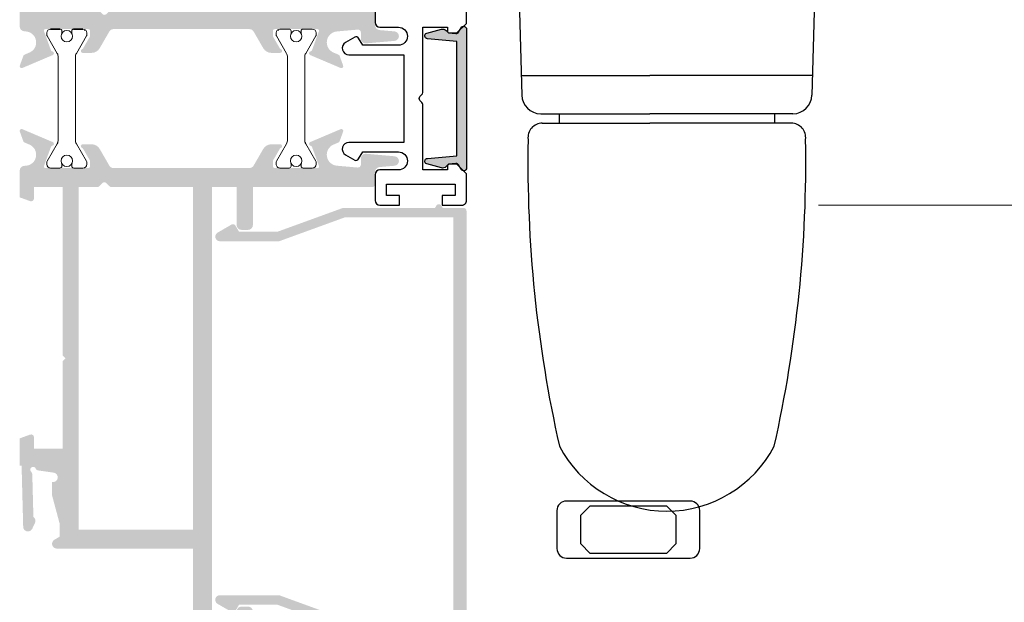
# Model space of a CAD drawing. Units: millimetres. Extents: x -364 to 56, y 3625 to 3922.
# Drawn here: x -269 to -243, y 3835 to 3850 of the extents above; entities that cross this region are included whole.
import ezdxf

# ---------------------------------------------------------------- set-up
doc = ezdxf.new("R2010")
doc.units = ezdxf.units.MM
doc.layers.add('1', color=1, linetype='Continuous')
doc.layers.add('Kontur2', color=4, linetype='Continuous', lineweight=35)
doc.layers.add('PERFIL', color=7, linetype='Continuous', lineweight=9)
doc.layers.add('POLIAMIDA', color=7, linetype='Continuous', lineweight=18, true_color=0x70c82f)

# ---------------------------------------------------------------- blocks, each defined once
blk = doc.blocks.new('A$C4E1D26C1')
at = {"layer": 'POLIAMIDA', "color": 72, "true_color": 0x70c82f}
for p, q in [((0.4000000767924519, 4.200000270056535), (0.6064102383062107, 4.200000270056535)), ((0.7064102383061766, 4.173205350813419), (2.552820399819922, 3.107179947028953)), ((13.87038483452176, 4.159807891191861), (12.04717975376494, 3.107179947028953)), ((14.20000007679241, 4.200000270056535), (14.02038483452176, 4.200000270056535)), ((7.679241775804257e-08, 2.825000270056535), (7.679241775804257e-08, 3.800000270056501)), ((14.60000007679244, 2.825000270056535), (14.60000007679244, 3.800000270056501)), ((0.2000000767924348, 2.625000270056546), (0.4595263258268858, 2.625000270056546)), ((11.6471797537649, 3.000000270056546), (2.952820399819927, 3.000000270056489)), ((14.40000007679242, 2.625000270056546), (14.14047382775797, 2.625000270056546)), ((7.679241775804257e-08, 0.4000002700565233), (7.679241775804257e-08, 1.375000270056489)), ((0.2000000767924348, 1.575000270056535), (0.4595263258268858, 1.575000270056535)), ((2.552820399819979, 1.09282059308407), (0.706410238306205, 0.02679518929966207)), ((11.6471797537649, 1.200000270056535), (2.952820399819956, 1.200000270056478)), ((12.04717975376488, 1.09282059308407), (13.87038483452179, 0.04019264892116325)), ((14.40000007679242, 1.575000270056535), (14.14047382775797, 1.575000270056535)), ((14.60000007679244, 0.4000002700565233), (14.60000007679244, 1.375000270056489)), ((0.6064102383062107, 2.700565460145299e-07), (0.4000000767924519, 2.700565460145299e-07)), ((14.02038483452176, 2.700565460145299e-07), (14.20000007679241, 2.700565460145299e-07))]:
    blk.add_line(p, q, dxfattribs=at)
for centre in [(0.7500000767924178, 2.100000270056512), (13.85000007679244, 2.100000270056512)]:
    blk.add_circle(centre, 0.6, dxfattribs=at)
for centre, radius, start, end in [((0.4000000767924234, 3.800000270056501), 0.4, 90, 180), ((0.6064102383061822, 4.000000270056489), 0.2, 59.99999999999664, 89.99999999999675), ((14.02038483452176, 3.900000270056523), 0.3, 90.00000000000325, 120.0000000000027), ((14.20000007679241, 3.800000270056501), 0.4, 0, 90), ((2.952820399819927, 3.800000270056501), 0.8, 240.0000000000003, 270), ((11.6471797537649, 3.800000270056501), 0.8, 270, 299.9999999999997), ((0.2000000767924348, 2.825000270056535), 0.2, 180, 270), ((14.40000007679242, 2.825000270056535), 0.2, 270, 0), ((0.2000000767924348, 1.375000270056489), 0.2, 90, 180), ((2.952820399819956, 0.4000002700565233), 0.8, 90, 119.9999999999997), ((11.6471797537649, 0.4000002700565233), 0.8, 60.00000000000028, 90), ((14.40000007679242, 1.375000270056489), 0.2, 0, 90), ((0.4000000767924234, 0.4000002700565233), 0.4, 180, 270), ((0.6064102383062107, 0.2000002700565346), 0.2, 270, 299.9999999999997), ((14.02038483452176, 0.3000002700565005), 0.3, 240.0000000000003, 270), ((14.20000007679241, 0.4000002700565233), 0.4, 270, 0)]:
    blk.add_arc(centre, radius, start, end, dxfattribs=at)

msp = doc.modelspace()

# ---------------------------------------------------------------- hatches: boundary and pattern name
h = msp.add_hatch(color=256)
edge = h.paths.add_edge_path(flags=17)
edge.add_line((-267.5343384454113, 3850.112717599797), (-267.5343384454113, 3859.112717631829))
edge.add_line((-267.5343384454113, 3859.112717631829), (-264.5343384347339, 3859.112717631829))
edge.add_line((-264.5343384347339, 3859.112717631829), (-264.5343384347339, 3850.112717599797))
edge.add_line((-264.5343384347339, 3850.112717599797), (-266.6722064079854, 3850.112717599797))
edge.add_arc((-266.6722064079854, 3850.037717599529), 0.07500000026712078, 89.9999999993052, 134.9999999990174)
edge.add_line((-266.725239416764, 3850.090750608309), (-266.8063054342324, 3850.009684590843))
edge.add_arc((-266.8593384430073, 3850.06271759962), 0.07500000026687921, 225, 314.99999999950865, ccw=False)
edge.add_line((-266.9123714517859, 3850.009684590842), (-266.9934374692525, 3850.090750608309))
edge.add_arc((-267.0464704780275, 3850.037717599529), 0.07500000026712679, 45.0000000009826, 90.00000000069481)
edge.add_line((-267.0464704780293, 3850.112717599797), (-267.5343384454113, 3850.112717599797))
edge = h.paths.add_edge_path()
edge.add_arc((-263.2593384301922, 3851.112717603357), 0.1250000004448848, 90, 180)
edge.add_line((-263.3843384306397, 3851.112717603357), (-263.3843384306397, 3850.112717599796))
edge.add_line((-263.3843384306397, 3850.112717599797), (-264.0343384329549, 3850.112717599797))
edge.add_line((-264.0343384329531, 3850.112717599797), (-264.0343384329531, 3862.262717643041))
edge.add_line((-264.0343384329531, 3862.26271764304), (-263.3843384306379, 3862.26271764304))
edge.add_line((-263.3843384306397, 3862.26271764304), (-263.3843384306397, 3861.262717639481))
edge.add_arc((-263.2593384301922, 3861.262717639482), 0.1250000004448848, 180, 270)
edge.add_line((-263.2593384301922, 3861.137717639036), (-263.0843384295708, 3861.137717639036))
edge.add_arc((-263.0843384295727, 3861.262717639482), 0.1250000004448848, 270, 360)
edge.add_line((-262.959338429127, 3861.262717639482), (-262.959338429127, 3861.787717641349))
edge.add_line((-262.959338429127, 3861.787717641349), (-262.7093384282375, 3861.787717641349))
edge.add_line((-262.7093384282375, 3861.787717641349), (-262.7093384282375, 3861.987717642062))
edge.add_line((-262.7093384282375, 3861.987717642061), (-262.959338429127, 3861.987717642061))
edge.add_line((-262.959338429127, 3861.987717642061), (-262.959338429127, 3862.26271764304))
edge.add_line((-262.959338429127, 3862.26271764304), (-259.70933841756, 3862.26271764304))
edge.add_line((-259.70933841756, 3862.26271764304), (-259.70933841756, 3861.987717642061))
edge.add_line((-259.70933841756, 3861.987717642061), (-259.9593384184495, 3861.987717642061))
edge.add_line((-259.9593384184495, 3861.987717642061), (-259.9593384184495, 3861.787717641349))
edge.add_line((-259.9593384184495, 3861.787717641349), (-259.0968384153798, 3861.787717641349))
edge.add_line((-259.0968384153816, 3861.787717641349), (-259.0968384153816, 3861.987717642062))
edge.add_line((-259.0968384153816, 3861.987717642061), (-259.43433841658, 3861.987717642061))
edge.add_line((-259.43433841658, 3861.987717642061), (-259.43433841658, 3862.337717643306))
edge.add_line((-259.43433841658, 3862.337717643306), (-257.6343384101742, 3862.337717643306))
edge.add_line((-257.6343384101742, 3862.337717643306), (-257.6343384101742, 3861.987717642061))
edge.add_line((-257.6343384101742, 3861.987717642061), (-257.9718384113762, 3861.987717642061))
edge.add_line((-257.9718384113762, 3861.987717642061), (-257.9718384113762, 3861.787717641349))
edge.add_line((-257.9718384113762, 3861.787717641349), (-257.459338409551, 3861.787717641349))
edge.add_arc((-257.459338409551, 3861.912717641793), 0.1250000004448848, 270, 360)
edge.add_line((-257.3343384091072, 3861.912717641793), (-257.3343384091072, 3862.587717644195))
edge.add_arc((-257.459338409551, 3862.587717644195), 0.1250000004448848, 0, 90)
edge.add_line((-257.459338409551, 3862.712717644641), (-264.9593384362447, 3862.712717644641))
edge.add_arc((-264.9593384362447, 3862.587717644195), 0.1250000004448848, 90, 180)
edge.add_line((-265.0843384366904, 3862.587717644195), (-265.0843384366904, 3862.48771764384))
edge.add_arc((-264.9593384362447, 3862.48771764384), 0.1250000004448848, 180, 270)
edge.add_line((-264.9593384362447, 3862.362717643397), (-264.5343384347339, 3862.362717643397))
edge.add_line((-264.5343384347339, 3862.362717643397), (-264.5343384347339, 3859.612717633609))
edge.add_line((-264.5343384347339, 3859.612717633609), (-268.1093384474566, 3859.612717633609))
edge.add_arc((-268.1093384474566, 3859.487717633163), 0.1250000004452125, 90.00000000000006, 240.0000000001461)
edge.add_line((-268.1718384476785, 3859.379464457304), (-268.0343384471903, 3859.30007879501))
edge.add_line((-268.0343384471903, 3859.30007879501), (-268.0343384471903, 3858.959127792797))
edge.add_line((-268.0343384471903, 3858.959127792796), (-268.2343384479004, 3858.212717628625))
edge.add_line((-268.2343384479004, 3858.212717628625), (-268.2343384479004, 3857.86497807365))
edge.add_line((-268.2343384479004, 3857.86497807365), (-268.1968384477673, 3857.86497807365))
edge.add_arc((-268.2093384478117, 3857.740604643569), 0.1250000004447511, -82.00000000013341, 84.26082952324248, ccw=False)
edge.add_line((-268.1919418101293, 3857.616821134537), (-268.6028918183852, 3857.559065877355))
edge.add_arc((-268.5924538357772, 3857.484795771934), 0.07500000026748602, 97.99999999957437, 157.9999999992315)
edge.add_arc((-268.7315314144557, 3857.540986761147), 0.07500000026677794, 130.3103148958512, 338.0000000002596, ccw=False)
edge.add_arc((-268.8285704755049, 3857.655369543028), 0.07500000026758244, 310.3103148953214, 358.5000000002159)
edge.add_line((-268.7535961758654, 3857.653406271898), (-268.7240049348416, 3858.783450175277))
edge.add_arc((-268.7963615396434, 3858.885379179259), 0.125000000444639, 305.3698976460599, 385.0000000000486)
edge.add_line((-268.6830730658598, 3858.938206462166), (-268.7541096527998, 3859.090544914468))
edge.add_arc((-268.8673981265833, 3859.037717631561), 0.1250000004448159, 25.00000000004857, 178.4999999997991)
edge.add_line((-268.992355292648, 3859.040989750112), (-269.0343384507482, 3857.437717625868))
edge.add_line((-269.0343384507482, 3857.437717625868), (-269.0843384509258, 3857.437717625868))
edge.add_line((-269.0843384509258, 3857.437717625868), (-269.0843384509258, 3856.717095360647))
edge.add_line((-269.0843384509258, 3856.717095360647), (-268.8099899606982, 3856.617240676388))
edge.add_arc((-268.7843384498606, 3856.687717623198), 0.07500000026692397, 250.0000000000791, 360)
edge.add_line((-268.7093384495906, 3856.687717623198), (-268.7093384495906, 3856.987717624266))
edge.add_line((-268.7093384495906, 3856.987717624266), (-267.9593384469167, 3856.987717624266))
edge.add_line((-267.9593384469185, 3856.987717624266), (-267.9593384469167, 3854.68771761608))
edge.add_line((-267.9593384469167, 3854.68771761608), (-267.8843384466486, 3854.612717615813))
edge.add_line((-267.8843384466504, 3854.612717615813), (-267.9593384469167, 3854.537717615547))
edge.add_line((-267.9593384469149, 3854.537717615547), (-267.9593384469113, 3850.112717599798))
edge.add_line((-267.9593384469113, 3850.112717599797), (-268.7093384495906, 3850.112717599797))
edge.add_line((-268.7093384495906, 3850.112717599797), (-268.7093384495906, 3850.412717600864))
edge.add_arc((-268.7843384498606, 3850.412717600864), 0.07500000026692492, 0, 109.9999999999209)
edge.add_line((-268.8099899606982, 3850.483194547674), (-269.0843384509258, 3850.383339863416))
edge.add_line((-269.0843384509258, 3850.383339863416), (-269.0843384509258, 3849.681133126202))
edge.add_arc((-268.9593384504819, 3849.681133126203), 0.1250000004449852, 180, 265.0000000001269)
edge.add_line((-268.9702329183633, 3849.556608788498), (-268.9158140578161, 3849.551847755118))
edge.add_arc((-268.9410473500188, 3849.263429905454), 0.2895195589936856, -67.00000000233848, 84.999999999956, ccw=False)
edge.add_line((-268.8279230460262, 3848.996925746227), (-268.9603439755715, 3848.940716396496))
edge.add_arc((-268.9408074190756, 3848.89469115366), 0.05000000017720847, 112.999999999926, 159.9999999998415)
edge.add_line((-268.9877920502818, 3848.911792160887), (-269.0813227574595, 3848.654818654893))
edge.add_arc((-269.0343381262514, 3848.637717647667), 0.05000000017772268, 160.0000000008208, 293.0000000004781)
edge.add_line((-269.0148015697573, 3848.591692404831), (-268.2146572827601, 3848.931333503994))
edge.add_arc((-268.2341938385102, 3848.977358747112), 0.05000000014419796, 292.9999990874242, 440.000000581867)
edge.add_arc((-268.2168290215718, 3849.075839522886), 0.05000000017756809, 199.9999996061496, 260.00000045012706, ccw=False)
edge.add_line((-268.2638136528963, 3849.058738515982), (-268.4459073529902, 3849.559036845213))
edge.add_arc((-268.4083196480292, 3849.572717650994), 0.0400000001421155, 89.99999999869732, 199.9999999992683, ccw=False)
edge.add_line((-268.4083196480256, 3849.612717651136), (-267.2843381200232, 3849.612717651137))
edge.add_arc((-267.2843381200232, 3849.562717650959), 0.05000000017752475, 0, 90, ccw=False)
edge.add_line((-267.2343381198475, 3849.562717650959), (-267.2343381198475, 3849.438615110138))
edge.add_arc((-267.2843381200232, 3849.438615110139), 0.05000000017738506, -29.99999999990979, 0, ccw=False)
edge.add_line((-267.2410368496799, 3849.41361511005), (-267.4177717724101, 3849.10750124441))
edge.add_arc((-267.461073591237, 3849.132500721839), 0.05000021385401571, 288.59032870407873, 330.0008329364665, ccw=False)
edge.add_arc((-267.4291958368572, 3849.037717595935), 0.04999994707802138, 108.5876333173607, 270.0027354417668)
edge.add_line((-267.4291934497373, 3848.987717648913), (-267.1982537278941, 3848.987717648913))
edge.add_arc((-267.1982537278941, 3849.237717649802), 0.2500000008893459, 270.0000000000001, 329.9999999999376)
edge.add_line((-266.9817473761773, 3849.112717649357), (-266.7291566631752, 3849.550217597794))
edge.add_arc((-266.6209034873186, 3849.487717597572), 0.1250000004446513, 90, 149.9999999999376, ccw=False)
edge.add_line((-266.6209034873186, 3849.612717598016), (-263.0477727352932, 3849.612717598016))
edge.add_arc((-263.0477727352913, 3849.487717597572), 0.1250000004446461, 30.000000000062414, 90, ccw=False)
edge.add_line((-262.9395195594348, 3849.550217597794), (-262.6869288464345, 3849.112717649357))
edge.add_arc((-262.4704224947177, 3849.237717649802), 0.2500000008901581, 210.0000000000624, 270.0000000002084)
edge.add_line((-262.4704224947177, 3848.987717648913), (-262.2394827728726, 3848.987717648913))
edge.add_arc((-262.239480385751, 3849.037717595935), 0.04999994707802138, 269.9972645582331, 431.4123666826393)
edge.add_arc((-262.207602631373, 3849.132500721842), 0.05000021385502042, 209.9991670653386, 251.4096712975736, ccw=False)
edge.add_line((-262.250904450198, 3849.107501244409), (-262.4276393729283, 3849.413615110049))
edge.add_arc((-262.3843381025849, 3849.438615110139), 0.05000000017737839, 180, 209.9999999999098, ccw=False)
edge.add_line((-262.4343381027625, 3849.438615110139), (-262.4343381027625, 3849.56271765096))
edge.add_arc((-262.3843381025849, 3849.562717650959), 0.0500000001779795, 90, 180, ccw=False)
edge.add_line((-262.3843381025849, 3849.612717651136), (-261.2603565745826, 3849.612717651135))
edge.add_arc((-261.2603565745826, 3849.572717650994), 0.04000000014179707, -19.999999999713907, 90.00000000130268, ccw=False)
edge.add_line((-261.2227688696162, 3849.559036845212), (-261.4048625697101, 3849.058738515981))
edge.add_arc((-261.4518472010327, 3849.075839522886), 0.05000000017757674, 279.9999995488465, 340.00000039349396, ccw=False)
edge.add_arc((-261.4344823840997, 3848.977358747112), 0.05000000014419796, 99.99999941915934, 247.0000009116164)
edge.add_line((-261.4540189398481, 3848.931333503994), (-260.6538746528508, 3848.591692404831))
edge.add_arc((-260.6343380963567, 3848.637717647667), 0.05000000017772378, 246.9999999995218, 379.9999999991793)
edge.add_line((-260.5873534651505, 3848.654818654893), (-260.6808841723264, 3848.911792160887))
edge.add_arc((-260.7278688035326, 3848.89469115366), 0.050000000177204, 20.000000000515, 67.00000000103333)
edge.add_line((-260.7083322470403, 3848.940716396495), (-260.8407531765838, 3848.996925746226))
edge.add_arc((-260.7276288725875, 3849.263429905454), 0.2895195589937634, 95.00000000004411, 247.0000000021729, ccw=False)
edge.add_line((-260.7528621647939, 3849.551847755118), (-260.2033751000249, 3849.599921644039))
edge.add_arc((-260.1968384192946, 3849.525207041417), 0.07500000026709908, 0, 95.00000000042678, ccw=False)
edge.add_line((-260.1218384190265, 3849.525207041417), (-260.1218384190265, 3849.362717597129))
edge.add_arc((-259.9968384185809, 3849.362717597128), 0.1250000004447069, 180, 274.9999999998731)
edge.add_line((-259.9859439506995, 3849.238193259423), (-259.2359439480292, 3849.303809757302))
edge.add_arc((-259.2468384159124, 3849.428334095006), 0.1250000004448076, 274.9999999998731, 445.000000000127)
edge.add_line((-259.2359439480292, 3849.552858432711), (-259.6327328851271, 3849.587572966519))
edge.add_arc((-259.6218384172475, 3849.712097304224), 0.1250000004450162, 180, 265.00000000012693, ccw=False)
edge.add_line((-259.7468384176914, 3849.712097304224), (-259.7468384176914, 3850.03771759953))
edge.add_arc((-259.8218384179613, 3850.037717599529), 0.07500000026720371, 0, 89.99999999999999)
edge.add_line((-259.8218384179613, 3850.112717599797), (-262.9593384291288, 3850.112717599797))
edge.add_line((-262.959338429127, 3850.112717599797), (-262.959338429127, 3851.112717603357))
edge.add_arc((-263.0843384295727, 3851.112717603357), 0.1250000004448848, 0, 90)
edge.add_line((-263.0843384295727, 3851.237717603803), (-263.2593384301958, 3851.237717603803))
h = msp.add_hatch(color=256)
edge = h.paths.add_edge_path(flags=16)
edge.add_line((-267.5343384454113, 3836.462717657454), (-267.5343384454113, 3845.462717689486))
edge.add_line((-267.5343384454113, 3845.462717689485), (-267.0464704780293, 3845.462717689485))
edge.add_arc((-267.0464704780275, 3845.537717689752), 0.07500000026712679, 269.9999999993051, 314.9999999995086)
edge.add_line((-266.9934374692507, 3845.484684680974), (-266.9123714517841, 3845.565750698441))
edge.add_arc((-266.8593384430073, 3845.512717689663), 0.07500000026687921, 45, 135.0000000004913, ccw=False)
edge.add_line((-266.8063054342306, 3845.565750698441), (-266.7252394167622, 3845.484684680974))
edge.add_arc((-266.6722064079854, 3845.537717689752), 0.07500000026712078, 225.0000000004912, 270.0000000006947)
edge.add_line((-266.6722064079854, 3845.462717689485), (-264.5343384347339, 3845.462717689485))
edge.add_line((-264.5343384347339, 3845.462717689485), (-264.5343384347339, 3836.462717657453))
edge.add_line((-264.5343384347339, 3836.462717657454), (-267.5343384454113, 3836.462717657454))
edge = h.paths.add_edge_path()
edge.add_arc((-263.2593384301922, 3844.462717685925), 0.1250000004448848, 180, 270)
edge.add_line((-263.2593384301922, 3844.337717685481), (-263.0843384295708, 3844.337717685481))
edge.add_arc((-263.0843384295727, 3844.462717685925), 0.1250000004448848, 270, 360)
edge.add_line((-262.959338429127, 3844.462717685925), (-262.959338429127, 3845.462717689485))
edge.add_line((-262.959338429127, 3845.462717689485), (-259.8218384179595, 3845.462717689485))
edge.add_arc((-259.8218384179613, 3845.537717689752), 0.07500000026674897, 270, 360)
edge.add_line((-259.7468384176914, 3845.537717689752), (-259.7468384176914, 3845.863337985059))
edge.add_arc((-259.6218384172475, 3845.86333798506), 0.1250000004450162, 94.99999999987313, 180, ccw=False)
edge.add_line((-259.6327328851289, 3845.987862322764), (-259.235943948031, 3846.022576856572))
edge.add_arc((-259.2468384159124, 3846.147101194276), 0.1250000004448076, 274.9999999998731, 445.000000000127)
edge.add_line((-259.2359439480292, 3846.271625531981), (-259.9859439506995, 3846.337242029859))
edge.add_arc((-259.9968384185809, 3846.212717692155), 0.1250000004447069, 85.00000000012693, 180)
edge.add_line((-260.1218384190265, 3846.212717692155), (-260.1218384190265, 3846.050228247866))
edge.add_arc((-260.1968384192946, 3846.050228247866), 0.07500000026751578, -95.00000000042678, 6.947971087356564e-10, ccw=False)
edge.add_line((-260.2033751000249, 3845.975513645242), (-260.7528621647939, 3846.023587534164))
edge.add_arc((-260.7276288725875, 3846.312005383827), 0.2895195589937634, 112.9999999977567, 264.99999999994014, ccw=False)
edge.add_line((-260.840753176582, 3846.578509543056), (-260.7083322470385, 3846.634718892787))
edge.add_arc((-260.7278688035326, 3846.680744135623), 0.050000000177204, 292.9999999985594, 339.9999999985056)
edge.add_line((-260.6808841723264, 3846.663643128395), (-260.5873534651505, 3846.920616634388))
edge.add_arc((-260.6343380963567, 3846.937717641616), 0.05000000017772378, 339.9999999998414, 473.0000000008854)
edge.add_line((-260.6538746528508, 3846.983742884452), (-261.4540189398481, 3846.644101785289))
edge.add_arc((-261.4344823840997, 3846.598076542172), 0.05000000014419796, 112.9999990883836, 260.0000005808406)
edge.add_arc((-261.4518472010327, 3846.499595766397), 0.05000000017757674, 19.999999606506094, 80.00000045115348, ccw=False)
edge.add_line((-261.4048625697119, 3846.516696773301), (-261.222768869618, 3846.01639844407))
edge.add_arc((-261.2603565745826, 3846.002717638288), 0.04000000014225183, -90, 20.00000000049249, ccw=False)
edge.add_line((-261.2603565745826, 3845.962717638145), (-262.3843381025849, 3845.962717638145))
edge.add_arc((-262.3843381025849, 3846.012717638323), 0.0500000001779795, 179.9999999989578, 270, ccw=False)
edge.add_line((-262.4343381027625, 3846.012717638324), (-262.4343381027625, 3846.136820179145))
edge.add_arc((-262.3843381025849, 3846.136820179145), 0.05000000017737839, 150.0000000000902, 180, ccw=False)
edge.add_line((-262.4276393729283, 3846.161820179233), (-262.250904450198, 3846.467934044873))
edge.add_arc((-262.207602631373, 3846.442934567442), 0.05000021385502042, 108.5903287024264, 150.0008329346614, ccw=False)
edge.add_arc((-262.239480385751, 3846.537717693349), 0.04999994707802138, 288.5876333170285, 450.0027354417669)
edge.add_line((-262.2394827728708, 3846.58771764037), (-262.4704224947159, 3846.58771764037))
edge.add_arc((-262.4704224947177, 3846.337717639481), 0.2500000008901581, 89.99999999979156, 149.9999999999376)
edge.add_line((-262.6869288464327, 3846.462717639924), (-262.9395195594329, 3846.025217691486))
edge.add_arc((-263.0477727352913, 3846.087717691709), 0.1250000004446461, 270.00000000000006, 329.99999999993764, ccw=False)
edge.add_line((-263.0477727352913, 3845.962717691265), (-266.6209034873168, 3845.962717691265))
edge.add_arc((-266.6209034873186, 3846.087717691709), 0.1250000004446513, 210.0000000000624, 270, ccw=False)
edge.add_line((-266.7291566631752, 3846.025217691487), (-266.9817473761773, 3846.462717639925))
edge.add_arc((-267.1982537278941, 3846.337717639481), 0.2500000008893459, 30.00000000006242, 90)
edge.add_line((-267.1982537278941, 3846.58771764037), (-267.4291934497373, 3846.58771764037))
edge.add_arc((-267.4291958368572, 3846.537717693349), 0.04999994707802138, 89.9972645582331, 251.4123666829715)
edge.add_arc((-267.461073591237, 3846.442934567443), 0.05000021385401571, 29.999167063533378, 71.40967129592133, ccw=False)
edge.add_line((-267.4177717724101, 3846.467934044873), (-267.2410368496799, 3846.161820179233))
edge.add_arc((-267.2843381200232, 3846.136820179145), 0.05000000017738506, 0, 29.99999999990979, ccw=False)
edge.add_line((-267.2343381198475, 3846.136820179145), (-267.2343381198475, 3846.012717638324))
edge.add_arc((-267.2843381200232, 3846.012717638323), 0.05000000017752475, -90, 1.042224084812915e-09, ccw=False)
edge.add_line((-267.2843381200232, 3845.962717638145), (-268.4083196480256, 3845.962717638145))
edge.add_arc((-268.4083196480256, 3846.002717638288), 0.04000000014257025, 159.999999999953, 270, ccw=False)
edge.add_line((-268.445907352992, 3846.01639844407), (-268.2638136528981, 3846.516696773301))
edge.add_arc((-268.2168290215718, 3846.499595766397), 0.05000000017756809, 99.99999954987288, 160.0000003938504, ccw=False)
edge.add_arc((-268.2341938385102, 3846.598076542172), 0.05000000014419796, 279.9999994181329, 427.0000009125757)
edge.add_line((-268.2146572827601, 3846.644101785289), (-269.0148015697573, 3846.983742884452))
edge.add_arc((-269.0343381262514, 3846.937717641616), 0.05000000017772268, 66.99999999911464, 200.0000000001586)
edge.add_line((-269.0813227574595, 3846.920616634389), (-268.9877920502818, 3846.663643128395))
edge.add_arc((-268.9408074190756, 3846.680744135623), 0.05000000017720847, 200.0000000011379, 247.0000000004812)
edge.add_line((-268.9603439755715, 3846.634718892787), (-268.8279230460262, 3846.578509543056))
edge.add_arc((-268.9410473500188, 3846.312005383827), 0.2895195589936856, -84.9999999999402, 67.00000000240891, ccw=False)
edge.add_line((-268.9158140578161, 3846.023587534164), (-268.9702329183651, 3846.018826500784))
edge.add_arc((-268.9593384504819, 3845.89430216308), 0.1250000004449852, 94.99999999987307, 180)
edge.add_line((-269.0843384509258, 3845.89430216308), (-269.0843384509258, 3845.192095425867))
edge.add_line((-269.0843384509258, 3845.192095425866), (-268.8099899606982, 3845.092240741607))
edge.add_arc((-268.7843384498606, 3845.162717688419), 0.07500000026692492, 250.0000000000791, 360.0000000000001)
edge.add_line((-268.7093384495906, 3845.162717688419), (-268.7093384495906, 3845.462717689486))
edge.add_line((-268.7093384495906, 3845.462717689485), (-267.9593384469094, 3845.462717689485))
edge.add_line((-267.9593384469113, 3845.462717689485), (-267.9593384469149, 3841.037717673736))
edge.add_line((-267.9593384469149, 3841.037717673737), (-267.8843384466486, 3840.96271767347))
edge.add_line((-267.8843384466504, 3840.962717673469), (-267.9593384469185, 3840.887717673202))
edge.add_line((-267.9593384469167, 3840.887717673202), (-267.9593384469185, 3838.587717665016))
edge.add_line((-267.9593384469185, 3838.587717665016), (-268.7093384495906, 3838.587717665016))
edge.add_line((-268.7093384495906, 3838.587717665016), (-268.7093384495906, 3838.887717666084))
edge.add_arc((-268.7843384498606, 3838.887717666084), 0.07500000026692397, 0, 109.9999999999209)
edge.add_line((-268.8099899606982, 3838.958194612895), (-269.0843384509258, 3838.858339928635))
edge.add_line((-269.0843384509258, 3838.858339928635), (-269.0843384509258, 3838.137717663415))
edge.add_line((-269.0843384509258, 3838.137717663416), (-269.0343384507482, 3838.137717663416))
edge.add_line((-269.0343384507482, 3838.137717663416), (-268.992355292648, 3836.534445539171))
edge.add_arc((-268.8673981265833, 3836.53771765772), 0.125000000444911, 181.4999999997841, 334.9999999999514)
edge.add_line((-268.754109652798, 3836.484890374815), (-268.683073065858, 3836.637228827118))
edge.add_arc((-268.7963615396434, 3836.690056110023), 0.125000000444639, 334.9999999999514, 414.6301023539401)
edge.add_line((-268.7240049348416, 3836.791985114005), (-268.7535961758654, 3837.922029017383))
edge.add_arc((-268.8285704755049, 3837.920065746254), 0.07500000026758244, 1.49999999978416, 49.68968510467857)
edge.add_arc((-268.7315314144557, 3838.034448528135), 0.07500000026677794, 22.000000000384603, 229.6896851036993, ccw=False)
edge.add_arc((-268.5924538357772, 3838.090639517348), 0.07500000026748602, 202.0000000001242, 262.0000000003289)
edge.add_line((-268.6028918183852, 3838.016369411927), (-268.1919418101293, 3837.958614154746))
edge.add_arc((-268.2093384478117, 3837.834830645714), 0.1250000004447511, -84.26082952324242, 82.00000000013341, ccw=False)
edge.add_line((-268.1968384477673, 3837.710457215633), (-268.2343384479004, 3837.710457215633))
edge.add_line((-268.2343384479004, 3837.710457215633), (-268.2343384479004, 3837.362717660658))
edge.add_line((-268.2343384479004, 3837.362717660657), (-268.0343384471903, 3836.616307496486))
edge.add_line((-268.0343384471903, 3836.616307496486), (-268.0343384471903, 3836.275356494273))
edge.add_line((-268.0343384471903, 3836.275356494274), (-268.1718384476785, 3836.195970831977))
edge.add_arc((-268.1093384474566, 3836.087717656119), 0.1250000004447577, 120.0000000000624, 270)
edge.add_line((-268.1093384474566, 3835.962717655674), (-264.5343384347339, 3835.962717655674))
edge.add_line((-264.5343384347339, 3835.962717655674), (-264.5343384347339, 3833.212717645887))
edge.add_line((-264.5343384347339, 3833.212717645887), (-264.9593384362465, 3833.212717645887))
edge.add_arc((-264.9593384362447, 3833.087717645441), 0.1250000004448848, 90, 180)
edge.add_line((-265.0843384366904, 3833.087717645441), (-265.0843384366904, 3832.987717645086))
edge.add_arc((-264.9593384362447, 3832.987717645086), 0.1250000004448848, 180, 270)
edge.add_line((-264.9593384362447, 3832.862717644641), (-257.459338409551, 3832.862717644641))
edge.add_arc((-257.459338409551, 3832.987717645086), 0.1250000004448848, 270, 360)
edge.add_line((-257.3343384091072, 3832.987717645086), (-257.3343384091072, 3833.662717647489))
edge.add_arc((-257.459338409551, 3833.662717647489), 0.1250000004448848, 0, 90)
edge.add_line((-257.459338409551, 3833.787717647933), (-257.9718384113762, 3833.787717647933))
edge.add_line((-257.9718384113762, 3833.787717647933), (-257.9718384113762, 3833.587717647221))
edge.add_line((-257.9718384113762, 3833.587717647221), (-257.6343384101742, 3833.587717647221))
edge.add_line((-257.6343384101742, 3833.587717647221), (-257.6343384101742, 3833.237717645976))
edge.add_line((-257.6343384101742, 3833.237717645976), (-259.43433841658, 3833.237717645976))
edge.add_line((-259.43433841658, 3833.237717645976), (-259.43433841658, 3833.58771764722))
edge.add_line((-259.43433841658, 3833.587717647221), (-259.0968384153816, 3833.587717647221))
edge.add_line((-259.0968384153816, 3833.587717647221), (-259.0968384153816, 3833.787717647933))
edge.add_line((-259.0968384153816, 3833.787717647933), (-259.9593384184495, 3833.787717647933))
edge.add_line((-259.9593384184495, 3833.787717647933), (-259.9593384184495, 3833.587717647221))
edge.add_line((-259.9593384184495, 3833.587717647221), (-259.70933841756, 3833.587717647221))
edge.add_line((-259.70933841756, 3833.587717647221), (-259.70933841756, 3833.312717646243))
edge.add_line((-259.70933841756, 3833.312717646242), (-262.959338429127, 3833.312717646242))
edge.add_line((-262.959338429127, 3833.312717646242), (-262.959338429127, 3833.58771764722))
edge.add_line((-262.959338429127, 3833.587717647221), (-262.7093384282375, 3833.587717647221))
edge.add_line((-262.7093384282375, 3833.587717647221), (-262.7093384282375, 3833.787717647933))
edge.add_line((-262.7093384282375, 3833.787717647933), (-262.959338429127, 3833.787717647933))
edge.add_line((-262.959338429127, 3833.787717647933), (-262.959338429127, 3834.312717649802))
edge.add_arc((-263.0843384295727, 3834.312717649802), 0.1250000004448848, 0, 90)
edge.add_line((-263.0843384295727, 3834.437717650247), (-263.2593384301958, 3834.437717650247))
edge.add_arc((-263.2593384301922, 3834.312717649802), 0.1250000004448848, 90, 180)
edge.add_line((-263.3843384306397, 3834.312717649802), (-263.3843384306397, 3833.312717646243))
edge.add_line((-263.3843384306397, 3833.312717646242), (-264.0343384329549, 3833.312717646242))
edge.add_line((-264.0343384329531, 3833.312717646242), (-264.0343384329531, 3845.462717689486))
edge.add_line((-264.0343384329531, 3845.462717689486), (-263.3843384306379, 3845.462717689486))
edge.add_line((-263.3843384306397, 3845.462717689486), (-263.3843384306397, 3844.462717685926))
h = msp.add_hatch(color=256)
edge = h.paths.add_edge_path()
edge.add_line((-263.3218384304178, 3834.487717650425), (-262.3140118139886, 3834.487717650425))
edge.add_line((-262.3140118139904, 3834.487717650425), (-260.5968384207204, 3833.8627176482))
edge.add_line((-260.5968384207204, 3833.8627176482), (-258.1739110063131, 3833.8627176482))
edge.add_line((-258.1739110063131, 3833.8627176482), (-258.1378266143597, 3833.800217647979))
edge.add_arc((-258.0728747088447, 3833.837717648111), 0.07500000026663771, 209.9999999999098, 330.0000000004375)
edge.add_line((-258.0079228033296, 3833.800217647978), (-257.9718384113762, 3833.8627176482))
edge.add_line((-257.9718384113762, 3833.8627176482), (-257.4218384094197, 3833.8627176482))
edge.add_arc((-257.4218384094197, 3833.937717648467), 0.07500000026629068, 270, 360)
edge.add_line((-257.3468384091516, 3833.937717648467), (-257.3468384091516, 3844.837717687262))
edge.add_arc((-257.4218384094197, 3844.837717687263), 0.07500000026674183, 359.9999999993052, 450)
edge.add_line((-257.4218384094197, 3844.912717687528), (-257.9718384113762, 3844.912717687528))
edge.add_line((-257.9718384113762, 3844.912717687528), (-258.0079228033296, 3844.97521768775))
edge.add_arc((-258.0728747088447, 3844.937717687619), 0.07500000026663743, 29.99999999956243, 150.0000000000902)
edge.add_line((-258.1378266143597, 3844.975217687751), (-258.1739110063131, 3844.912717687528))
edge.add_line((-258.1739110063131, 3844.912717687528), (-260.5968384207204, 3844.912717687528))
edge.add_line((-260.5968384207204, 3844.912717687528), (-262.3140118139904, 3844.287717685304))
edge.add_line((-262.3140118139904, 3844.287717685304), (-263.3218384304196, 3844.287717685304))
edge.add_line((-263.3218384304178, 3844.287717685304), (-263.415657849489, 3844.450217685881))
edge.add_arc((-263.4806097550058, 3844.412717685749), 0.07500000026678937, 29.99999999956243, 120.0000000001641)
edge.add_line((-263.518109755139, 3844.477669591264), (-263.8858420600386, 3844.265359246039))
edge.add_arc((-263.8248456874385, 3844.159710429618), 0.1219927452024421, 120.0000000004218, 270)
edge.add_line((-263.8248456874385, 3844.037717684414), (-262.2699300686559, 3844.037717684414))
edge.add_line((-262.2699300686559, 3844.037717684414), (-260.552756675384, 3844.66271768664))
edge.add_line((-260.552756675384, 3844.66271768664), (-257.6968384103961, 3844.66271768664))
edge.add_line((-257.696838410398, 3844.662717686639), (-257.6968384103998, 3834.11271764909))
edge.add_line((-257.696838410398, 3834.11271764909), (-260.552756675384, 3834.112717649089))
edge.add_line((-260.552756675384, 3834.112717649089), (-262.2699300686559, 3834.737717651315))
edge.add_line((-262.2699300686559, 3834.737717651315), (-263.8248456874385, 3834.737717651315))
edge.add_arc((-263.8248456874385, 3834.615724906112), 0.1219927452028967, 90.00000000000001, 239.9999999997918)
edge.add_line((-263.8858420600404, 3834.510076089688), (-263.5181097551408, 3834.297765744464))
edge.add_arc((-263.4806097550058, 3834.362717649979), 0.07500000026678914, 239.9999999994884, 330.0000000010393)
edge.add_line((-263.415657849489, 3834.325217649847), (-263.3218384304178, 3834.487717650425))
at = {"layer": 'PERFIL'}
h = msp.add_hatch(color=256, dxfattribs=at)
edge = h.paths.add_edge_path()
edge.add_arc((-257.973615106678, 3846.087717638593), 0.1250000004456158, 254.9999999998775, 314.99999999981577, ccw=False)
edge.add_line((-258.0059674874315, 3845.966976909876), (-258.387064916054, 3846.069091658112))
edge.add_arc((-258.3676534876011, 3846.141536095341), 0.07500000026718168, 94.99999999910972, 254.9999999991751, ccw=False)
edge.add_line((-258.3741901683293, 3846.216250697964), (-257.5968384100429, 3846.284260164386))
edge.add_line((-257.5968384100429, 3846.284260164386), (-257.5968384100429, 3849.291175124898))
edge.add_line((-257.5968384100429, 3849.291175124898), (-258.3741901683293, 3849.35918459132))
edge.add_arc((-258.3676534876011, 3849.433899193943), 0.07500000026689513, 105.00000000082491, 265.0000000008903, ccw=False)
edge.add_line((-258.387064916054, 3849.506343631172), (-258.0059674874315, 3849.608458379408))
edge.add_arc((-257.9736151066788, 3849.487717650691), 0.1250000004459102, 44.99999999977888, 104.99999999971621, ccw=False)
edge.add_line((-257.8852267587149, 3849.576105998654), (-257.8218384108418, 3849.512717650781))
edge.add_line((-257.8218384108418, 3849.512717650781), (-257.6260674098735, 3849.49558990755))
edge.add_arc((-257.6195307291431, 3849.570304510171), 0.07500000026527628, 264.9999999990821, 329.9999999991861)
edge.add_line((-257.55457882363, 3849.532804510038), (-257.4867903149329, 3849.650217651271))
edge.add_arc((-257.4218384094184, 3849.612717651137), 0.0750000002668222, -6.947971087356564e-10, 149.999999999428, ccw=False)
edge.add_line((-257.3468384091516, 3849.612717651136), (-257.3468384091516, 3847.787717644642))
edge.add_line((-257.3468384091516, 3847.787717644642), (-257.3468384091516, 3845.962717638146))
edge.add_arc((-257.4218384094183, 3845.962717638146), 0.07500000026669795, -149.99999999977223, 3.474269760772586e-10, ccw=False)
edge.add_line((-257.4867903149329, 3845.925217638012), (-257.55457882363, 3846.042630779245))
edge.add_arc((-257.6195307291445, 3846.005130779112), 0.07500000026614008, 29.99999999966942, 94.99999999977588)
edge.add_line((-257.6260674098735, 3846.079845381734), (-257.8218384108418, 3846.062717638502))
edge.add_line((-257.8218384108418, 3846.062717638502), (-257.8852267587149, 3845.999329290629))
at = {"layer": 'POLIAMIDA'}
h = msp.add_hatch(dxfattribs=at)
h.set_pattern_fill('ANSI37', color=256, scale=0.2500000008887878, angle=-1.272221872585407e-14, style=0)
h.set_pattern_definition([(135, (-32.17707406425825, 3703.125218857007), (0.5612660095622074, 0.5612660095622076), []), (45, (-32.17707406425825, 3703.125218857007), (0.5612660095622076, -0.5612660095622074), [])])
edge = h.paths.add_edge_path()
edge.add_arc((-268.321328882159, 3849.461648907302), 0.05, 180, 210.0000000000038)
edge = h.paths.add_edge_path()
edge.add_arc((-267.371328882159, 3849.461648907302), 0.05, 330.0000000000027, 360)
edge = h.paths.add_edge_path()
edge.add_arc((-267.396328882159, 3846.108155258249), 0.075, 0, 29.99999999999729)
edge = h.paths.add_edge_path()
edge.add_arc((-268.296328882159, 3846.108155258249), 0.075, 149.9999999999962, 180)
edge = h.paths.add_edge_path()
edge.add_line((-268.071328882159, 3846.701456528438), (-268.071328882159, 3848.875046366924))
edge = h.paths.add_edge_path()
edge.add_arc((-267.846328882159, 3846.150751447681), 0.15, 0, 360)
edge = h.paths.add_edge_path()
edge.add_line((-268.3612807874428, 3846.145655258249), (-268.0981238014021, 3846.601456528438))
edge = h.paths.add_edge_path()
edge.add_arc((-268.271328882159, 3846.063251447681), 0.1, 180, 270)
edge = h.paths.add_edge_path()
edge.add_arc((-268.027578882159, 3846.013251447681), 0.05, 270, 360)
edge = h.paths.add_edge_path()
edge.add_line((-268.027578882159, 3845.963251447681), (-268.271328882159, 3845.963251447681))
edge = h.paths.add_edge_path(flags=16)
edge.add_line((-267.977578882159, 3846.013251447681), (-267.977578882159, 3846.078133009939))
edge = h.paths.add_edge_path()
edge.add_line((-268.371328882159, 3846.063251447681), (-268.371328882159, 3846.108155258249))
edge = h.paths.add_edge_path()
edge.add_arc((-268.271328882159, 3846.701456528438), 0.2, 330.0000000000027, 360)
edge = h.paths.add_edge_path()
edge.add_line((-267.5945339629159, 3846.601456528438), (-267.3313769768752, 3846.145655258249))
edge = h.paths.add_edge_path()
edge.add_arc((-267.421328882159, 3846.063251447681), 0.1, 270, 360)
edge = h.paths.add_edge_path()
edge.add_arc((-267.665078882159, 3846.013251447681), 0.05, 180, 270)
edge = h.paths.add_edge_path(flags=16)
edge.add_line((-267.715078882159, 3846.013251447681), (-267.715078882159, 3846.078133009939))
edge = h.paths.add_edge_path()
edge.add_line((-267.421328882159, 3845.963251447681), (-267.665078882159, 3845.963251447681))
edge = h.paths.add_edge_path()
edge.add_line((-267.321328882159, 3846.108155258249), (-267.321328882159, 3846.063251447681))
edge = h.paths.add_edge_path()
edge.add_arc((-267.421328882159, 3846.701456528438), 0.2, 180, 209.9999999999973)
edge = h.paths.add_edge_path()
edge.add_line((-267.621328882159, 3846.701456528438), (-267.621328882159, 3848.875046366924))
edge = h.paths.add_edge_path()
edge.add_arc((-267.846328882159, 3849.425751447681), 0.15, 0, 360)
edge = h.paths.add_edge_path()
edge.add_line((-268.3646301523482, 3849.436648907302), (-268.0981238014021, 3848.975046366924))
edge = h.paths.add_edge_path()
edge.add_arc((-268.271328882159, 3848.875046366924), 0.2, 0, 29.99999999999729)
edge = h.paths.add_edge_path()
edge.add_arc((-268.027578882159, 3849.563251447681), 0.05, 0, 90)
edge = h.paths.add_edge_path(flags=16)
edge.add_line((-267.977578882159, 3849.563251447681), (-267.977578882159, 3849.498369885422))
edge = h.paths.add_edge_path()
edge.add_arc((-268.271328882159, 3849.513251447681), 0.1, 90, 180)
edge = h.paths.add_edge_path()
edge.add_line((-268.371328882159, 3849.513251447681), (-268.371328882159, 3849.461648907302))
edge = h.paths.add_edge_path()
edge.add_line((-268.027578882159, 3849.613251447681), (-268.271328882159, 3849.613251447681))
edge = h.paths.add_edge_path()
edge.add_line((-267.5945339629159, 3848.975046366924), (-267.3280276119698, 3849.436648907302))
edge = h.paths.add_edge_path()
edge.add_arc((-267.421328882159, 3848.875046366924), 0.2, 150.0000000000027, 180)
edge = h.paths.add_edge_path()
edge.add_arc((-267.665078882159, 3849.563251447681), 0.05, 90, 180)
edge = h.paths.add_edge_path(flags=16)
edge.add_line((-267.715078882159, 3849.563251447681), (-267.715078882159, 3849.498369885422))
edge = h.paths.add_edge_path()
edge.add_line((-267.321328882159, 3849.461648907302), (-267.321328882159, 3849.513251447681))
edge = h.paths.add_edge_path()
edge.add_line((-267.421328882159, 3849.613251447681), (-267.665078882159, 3849.613251447681))
edge = h.paths.add_edge_path()
edge.add_arc((-267.421328882159, 3849.513251447681), 0.1, 0, 90)
h = msp.add_hatch(dxfattribs=at)
h.set_pattern_fill('ANSI37', color=256, scale=0.2500000008887878, angle=-1.272221872585407e-14, style=0)
h.set_pattern_definition([(45.00000000000003, (-497.4916021583499, 3703.125218857007), (-0.5612660095622074, 0.5612660095622076), []), (135, (-497.4916021583499, 3703.125218857007), (-0.5612660095622076, -0.5612660095622074), [])])
edge = h.paths.add_edge_path()
edge.add_arc((-261.3473473404492, 3849.461648907302), 0.05, 329.9999999999962, 360)
edge = h.paths.add_edge_path()
edge.add_arc((-262.2973473404492, 3849.461648907302), 0.05, 180, 209.9999999999973)
edge = h.paths.add_edge_path()
edge.add_arc((-262.2723473404492, 3846.108155258249), 0.075, 150.0000000000027, 180)
edge = h.paths.add_edge_path()
edge.add_arc((-261.3723473404492, 3846.108155258249), 0.075, 0, 30.0000000000038)
edge = h.paths.add_edge_path()
edge.add_line((-261.5973473404492, 3846.701456528438), (-261.5973473404492, 3848.875046366924))
edge = h.paths.add_edge_path()
edge.add_arc((-261.8223473404492, 3846.150751447681), 0.15, 0, 360)
edge = h.paths.add_edge_path()
edge.add_line((-261.3073954351653, 3846.145655258249), (-261.5705524212061, 3846.601456528438))
edge = h.paths.add_edge_path()
edge.add_arc((-261.3973473404492, 3846.063251447681), 0.1, 270, 360)
edge = h.paths.add_edge_path()
edge.add_arc((-261.6410973404492, 3846.013251447681), 0.05, 180, 270)
edge = h.paths.add_edge_path()
edge.add_line((-261.6410973404492, 3845.963251447681), (-261.3973473404492, 3845.963251447681))
edge = h.paths.add_edge_path(flags=16)
edge.add_line((-261.6910973404492, 3846.013251447681), (-261.6910973404492, 3846.078133009939))
edge = h.paths.add_edge_path()
edge.add_line((-261.2973473404492, 3846.063251447681), (-261.2973473404492, 3846.108155258249))
edge = h.paths.add_edge_path()
edge.add_arc((-261.3973473404492, 3846.701456528438), 0.2, 180, 209.9999999999973)
edge = h.paths.add_edge_path()
edge.add_line((-262.0741422596923, 3846.601456528438), (-262.337299245733, 3846.145655258249))
edge = h.paths.add_edge_path()
edge.add_arc((-262.2473473404492, 3846.063251447681), 0.1, 180, 270)
edge = h.paths.add_edge_path()
edge.add_arc((-262.0035973404492, 3846.013251447681), 0.05, 270, 360)
edge = h.paths.add_edge_path(flags=16)
edge.add_line((-261.9535973404492, 3846.013251447681), (-261.9535973404492, 3846.078133009939))
edge = h.paths.add_edge_path()
edge.add_line((-262.2473473404492, 3845.963251447681), (-262.0035973404492, 3845.963251447681))
edge = h.paths.add_edge_path()
edge.add_line((-262.3473473404492, 3846.108155258249), (-262.3473473404492, 3846.063251447681))
edge = h.paths.add_edge_path()
edge.add_arc((-262.2473473404492, 3846.701456528438), 0.2, 330.0000000000027, 360)
edge = h.paths.add_edge_path()
edge.add_line((-262.0473473404492, 3846.701456528438), (-262.0473473404492, 3848.875046366924))
edge = h.paths.add_edge_path()
edge.add_arc((-261.8223473404491, 3849.425751447681), 0.15, 0, 360)
edge = h.paths.add_edge_path()
edge.add_line((-261.3040460702599, 3849.436648907302), (-261.5705524212061, 3848.975046366924))
edge = h.paths.add_edge_path()
edge.add_arc((-261.3973473404492, 3848.875046366924), 0.2, 150.0000000000027, 180)
edge = h.paths.add_edge_path()
edge.add_arc((-261.6410973404492, 3849.563251447681), 0.05, 90, 180)
edge = h.paths.add_edge_path(flags=16)
edge.add_line((-261.6910973404492, 3849.563251447681), (-261.6910973404492, 3849.498369885422))
edge = h.paths.add_edge_path()
edge.add_arc((-261.3973473404492, 3849.513251447681), 0.1, 0, 90)
edge = h.paths.add_edge_path()
edge.add_line((-261.2973473404492, 3849.513251447681), (-261.2973473404492, 3849.461648907302))
edge = h.paths.add_edge_path()
edge.add_line((-261.6410973404492, 3849.613251447681), (-261.3973473404492, 3849.613251447681))
edge = h.paths.add_edge_path()
edge.add_line((-262.0741422596923, 3848.975046366924), (-262.3406486106384, 3849.436648907302))
edge = h.paths.add_edge_path()
edge.add_arc((-262.2473473404492, 3848.875046366924), 0.2, 0, 29.99999999999729)
edge = h.paths.add_edge_path()
edge.add_arc((-262.0035973404492, 3849.563251447681), 0.05, 0, 90)
edge = h.paths.add_edge_path(flags=16)
edge.add_line((-261.9535973404492, 3849.563251447681), (-261.9535973404492, 3849.498369885422))
edge = h.paths.add_edge_path()
edge.add_line((-262.3473473404492, 3849.461648907302), (-262.3473473404492, 3849.513251447681))
edge = h.paths.add_edge_path()
edge.add_line((-262.2473473404492, 3849.613251447681), (-262.0035973404492, 3849.613251447681))
edge = h.paths.add_edge_path()
edge.add_arc((-262.2473473404492, 3849.513251447681), 0.1, 90, 180)

# ---------------------------------------------------------------- linework, layer by layer
msp.add_lwpolyline([(-259.7468384176914, 3850.462717654163), (-259.7468384176914, 3849.78771765176, 0.4142135623729619), (-259.6218384172475, 3849.662717651316), (-259.134338415513, 3849.662717651316, -0.9999999999999997), (-259.134338415513, 3849.187717649625), (-260.071838418849, 3849.187717649624), (-260.1800915947074, 3849.375217650293, 0.414213562373095), (-260.2825435003574, 3849.402669555673), (-260.5222549329114, 3849.264272095559, 0.7673269879789574), (-260.4347549325989, 3848.937717648734), (-258.9968384150229, 3848.937717648735), (-258.9968384150229, 3846.637717640548), (-260.4347549325989, 3846.637717640549, 0.7673269879789572), (-260.5222549329114, 3846.311163193724), (-260.2825435003574, 3846.172765733611, 0.414213562373095), (-260.1800915947074, 3846.200217638991), (-260.071838418849, 3846.38771763966), (-259.134338415513, 3846.387717639658, -0.9999999999999999), (-259.134338415513, 3845.912717637968), (-259.6218384172475, 3845.912717637968, 0.4142135623729619), (-259.7468384176914, 3845.787717637524), (-259.7468384176914, 3845.112717635121, 0.4142135623731616), (-259.6218384172475, 3844.987717634676), (-259.1093384154224, 3844.987717634676), (-259.1093384154224, 3845.237717635566), (-259.4468384166244, 3845.237717635566), (-259.4468384166244, 3845.537717636634), (-257.6468384102168, 3845.537717636634), (-257.6468384102168, 3845.237717635566), (-257.9843384114188, 3845.237717635566), (-257.9843384114188, 3844.987717634676), (-257.4718384095972, 3844.987717634676, 0.4142135623730034), (-257.3468384091516, 3845.112717635121), (-257.3468384091516, 3845.812717637613), (-257.5968384100393, 3846.062717638502), (-257.7968384107494, 3846.062717638502, 0.414213562373095), (-257.8468384109306, 3846.012717638325), (-257.8468384109306, 3845.912717637968), (-258.4968384132421, 3845.912717637968), (-258.4968384132421, 3847.631651626909, 0.1989123673796001), (-258.5188054047335, 3847.684684635687), (-258.5688054049092, 3847.734684635863, -0.4142135623725652), (-258.568805404911, 3847.840750653419), (-258.5188054047335, 3847.890750653598, 0.1989123673791996), (-258.4968384132421, 3847.943783662375), (-258.4968384132421, 3849.662717651316), (-257.8468384109306, 3849.662717651316), (-257.8468384109306, 3849.562717650959, 0.414213562373095), (-257.7968384107494, 3849.512717650781), (-257.5968384100393, 3849.512717650781), (-257.3468384091516, 3849.762717651671), (-257.3468384091516, 3850.462717654163, 0.4142135623729702)], format="xyb")
for points in [[(-257.8852267587149, 3845.999329290629, -0.2679491924311372), (-258.0059674874315, 3845.966976909876), (-258.387064916054, 3846.069091658112, -0.8390996311773796), (-258.3741901683293, 3846.216250697964), (-257.5968384100429, 3846.284260164386), (-257.5968384100429, 3849.291175124898), (-258.3741901683293, 3849.35918459132, -0.8390996311773795), (-258.387064916054, 3849.506343631172), (-258.0059674874315, 3849.608458379408, -0.2679491924311374), (-257.8852267587149, 3849.576105998654), (-257.8218384108418, 3849.512717650781), (-257.6260674098735, 3849.49558990755, 0.2914734195860683), (-257.55457882363, 3849.532804510038), (-257.4867903149329, 3849.650217651271, -0.7673269879789549), (-257.3468384091516, 3849.612717651136), (-257.3468384091516, 3847.787717644642), (-257.3468384091516, 3845.962717638146, -0.7673269879789172), (-257.4867903149329, 3845.925217638012), (-257.55457882363, 3846.042630779245, 0.2914734195860681), (-257.6260674098735, 3846.079845381734), (-257.8218384108418, 3846.062717638502)], [(-251.2209900948305, 3835.961799779781), (-251.2209900948305, 3836.961799783341, 0.4142135623730935), (-251.47099009572, 3837.211799784231), (-254.720990107287, 3837.211799784231, 0.4142135623730963), (-254.9709901081783, 3836.961799783341), (-254.9709901081783, 3835.961799779781, 0.414213562373095), (-254.720990107287, 3835.711799778892), (-251.47099009572, 3835.711799778892, 0.4142135623730961)]]:
    msp.add_lwpolyline(points, format="xyb", close=True)
msp.add_lwpolyline([(-254.3459901059518, 3836.086799780227), (-254.3459901059518, 3836.836799782895), (-254.0959901050642, 3837.086799783785), (-252.0959900979465, 3837.086799783785), (-251.845990097057, 3836.836799782895), (-251.845990097057, 3836.086799780227), (-252.0959900979465, 3835.836799779337), (-254.0959901050642, 3835.836799779337)], close=True)
at = {"layer": '1', "color": 7, "linetype": 'Continuous'}
for p, q in [((-255.959338404145, 3850.389961835647), (-255.8965260015298, 3847.877465731126)), ((-248.2093383765618, 3850.389961835647), (-248.2721507791753, 3847.877465731126)), ((-255.9093384039675, 3848.38996182853), (-252.5343383919549, 3848.38996182853)), ((-248.2593383767394, 3848.38996182853), (-252.5343383919549, 3848.38996182853)), ((-255.3966821765475, 3847.38996182497), (-252.5343383919549, 3847.38996182497)), ((-255.3966821765475, 3847.38996182497), (-252.5343383919549, 3847.38996182497)), ((-255.3966821765475, 3847.38996182497), (-252.5343383919549, 3847.38996182497)), ((-254.9093384004095, 3847.38996182497), (-254.9093384004095, 3847.13996182408)), ((-248.7719946041575, 3847.38996182497), (-252.5343383919549, 3847.38996182497)), ((-248.7719946041575, 3847.38996182497), (-252.5343383919549, 3847.38996182497)), ((-249.2593383802973, 3847.38996182497), (-249.2593383802973, 3847.13996182408)), ((-255.357029578186, 3847.13996182408), (-252.5343383919549, 3847.13996182408)), ((-248.811647202519, 3847.13996182408), (-252.5343383919549, 3847.13996182408))]:
    msp.add_line(p, q, dxfattribs=at)
for centre, radius, start, end in [((-255.3966821765475, 3847.88996182675), 0.5000000017795391, 181.432096184152, 270), ((-248.7719946041575, 3847.88996182675), 0.5000000017795391, 270, 358.567903815848), ((-255.357029578186, 3846.764961822746), 0.3750000013346543, 90, 187.4605661260912), ((-248.811647202519, 3846.764961822746), 0.3750000013346543, 352.5394338738563, 90), ((-221.8276865706989, 3846.103838479656), 33.9066998378855, 178.9650519632282, 192.6874882260636), ((-282.3409902100079, 3846.103838479656), 33.90669983788559, 347.3125117739364, 1.034948036771812), ((-252.0843383903534, 3840.129273895075), 3.183174810589355, 207.5536830522732, 332.4463169477268)]:
    msp.add_arc(centre, radius, start, end, dxfattribs=at)
at = {"layer": 'Kontur2', "color": 1}
for p, q in [((-268.0326695996241, 3849.612717651136), (-268.276419600495, 3849.612717651136)), ((-267.4264195974679, 3849.612717651136), (-267.6701695983352, 3849.612717651136))]:
    msp.add_line(p, q, dxfattribs=at)
at = {"layer": 'PERFIL'}
msp.add_line((-160.064062396264, 3844.987717634676), (-248.0999364234826, 3844.987717634676), dxfattribs=at)

# ---------------------------------------------------------------- block references
at = {"yscale": 0.25, "zscale": 0.25}
for p, xscale, rotation in [((-267.3213288146449, 3849.613251466879), -0.25, 90), ((-262.3473474079633, 3849.613251466879), 0.25, 270)]:
    msp.add_blockref('A$C4E1D26C1', p, dxfattribs=dict(at, xscale=xscale, rotation=rotation))

doc.saveas('drawing.dxf')
